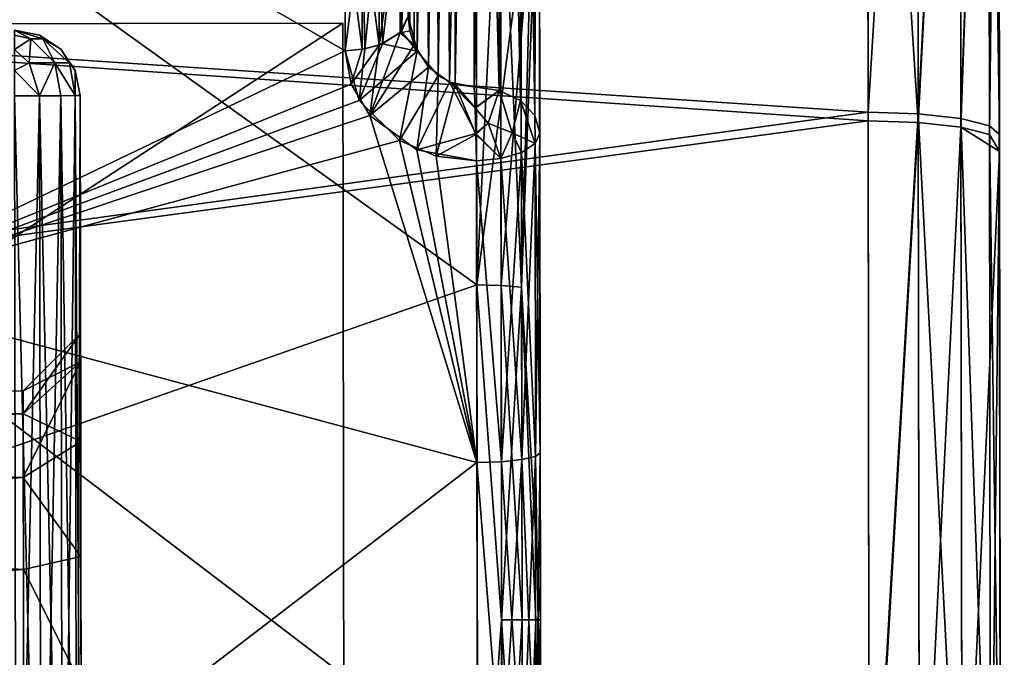
# Model space of a CAD drawing. Extents: x -86 to 88, y -70 to 300.
# Drawn here: x 80 to 88, y 0 to 5 of the extents above; entities that cross this region are included whole.
import ezdxf

# ---------------------------------------------------------------- set-up
doc = ezdxf.new("R2010")
doc.units = 0
doc.header["$MEASUREMENT"] = 0

msp = doc.modelspace()

# ---------------------------------------------------------------- linework, layer by layer
for points in [[(87.630798, -20.524099, -5.9052), (87.568298, 21.155399, -3.5082), (87.632004, -21.353399, 0.2599)], [(87.6269, -17.956699, -11.5714), (87.568298, 21.155399, -3.5082), (87.630798, -20.524099, -5.9052)], [(87.620796, -13.8683, -16.2598), (87.568298, 21.155399, -3.5082), (87.6269, -17.956699, -11.5714)], [(87.6129, -8.6041, -19.574301), (87.568298, 21.155399, -3.5082), (87.620796, -13.8683, -16.2598)], [(87.603897, -2.6091, -21.2348), (87.568298, 21.155399, -3.5082), (87.6129, -8.6041, -19.574301)], [(87.594398, 3.7382, 21.078899), (87.568298, 21.155399, -3.5082), (87.585701, 9.5863, 19.155199)], [(87.603699, -2.4156, 21.258101), (87.568298, 21.155399, -3.5082), (87.594398, 3.7382, 21.078899)], [(87.612602, -8.3657, 19.6779), (87.568298, 21.155399, -3.5082), (87.603699, -2.4156, 21.258101)], [(87.620399, -13.6198, 16.4692), (87.568298, 21.155399, -3.5082), (87.612602, -8.3657, 19.6779)], [(87.626602, -17.742901, 11.8975), (87.568298, 21.155399, -3.5082), (87.620399, -13.6198, 16.4692)], [(87.6306, -20.393999, 6.3411), (87.568298, 21.155399, -3.5082), (87.626602, -17.742901, 11.8975)], [(87.632004, -21.353399, 0.2599), (87.568298, 21.155399, -3.5082), (87.6306, -20.393999, 6.3411)], [(87.603897, -2.6091, -21.2348), (87.594597, 3.6101, -21.100901), (87.568298, 21.155399, -3.5082)], [(87.594597, 3.6101, -21.100901), (87.5858, 9.5281, -19.184099), (87.568298, 21.155399, -3.5082)], [(83.104599, 4.5287, 7.4677), (83.106796, 12.3925, 15.4051), (83.081299, 12.5292, 15.3194)], [(83.093102, 4.6395, 7.4298), (83.104599, 4.5287, 7.4677), (83.081299, 12.5292, 15.3194)], [(83.104599, 4.5287, 7.4677), (83.137901, 4.4207, 7.5013), (83.106796, 12.3925, 15.4051)], [(83.137901, 4.4207, 7.5013), (83.1791, 12.2656, 15.475), (83.106796, 12.3925, 15.4051)], [(83.137001, 12.328, -15.4418), (83.160004, 4.3734, -7.5151), (83.093102, 4.6395, -7.4298)], [(83.137001, 12.328, -15.4418), (83.295403, 12.1576, -15.5269), (83.160004, 4.3734, -7.5151)], [(83.137901, 4.4207, 7.5013), (83.2463, 4.2507, 7.5492), (83.1791, 12.2656, 15.475)], [(83.2463, 4.2507, 7.5492), (83.3629, 12.1183, 15.5438), (83.1791, 12.2656, 15.475)], [(83.295403, 12.1576, -15.5269), (83.319702, 4.1861, -7.5667), (83.160004, 4.3734, -7.5151)], [(83.295403, 12.1576, -15.5269), (83.437103, 12.0882, -15.5541), (83.319702, 4.1861, -7.5667)], [(83.2463, 4.2507, 7.5492), (83.406197, 4.1367, 7.581), (83.3629, 12.1183, 15.5438)], [(83.437103, 12.0882, -15.5541), (83.450699, 4.12, -7.5865), (83.319702, 4.1861, -7.5667)], [(83.406197, 4.1367, 7.581), (83.582001, 12.0612, 15.5578), (83.3629, 12.1183, 15.5438)], [(83.437103, 12.0882, -15.5541), (83.582001, 12.0612, -15.5578), (83.450699, 4.12, -7.5865)], [(83.406197, 4.1367, 7.581), (83.593903, 4.1015, 7.5981), (83.582001, 12.0612, 15.5578)], [(83.582001, 12.0612, -15.5578), (83.593903, 4.1015, -7.5981), (83.450699, 4.12, -7.5865)], [(83.7733, 12.0346, 15.5847), (83.582001, 12.0612, 15.5578), (83.593903, 4.1015, 7.5981)], [(83.7733, 12.0346, -15.5847), (83.785301, 4.0749, -7.625), (83.582001, 12.0612, -15.5578)], [(83.785301, 4.0749, -7.625), (83.593903, 4.1015, -7.5981), (83.582001, 12.0612, -15.5578)], [(83.785301, 4.0749, 7.625), (83.7733, 12.0346, 15.5847), (83.593903, 4.1015, 7.5981)], [(83.947601, 3.9985, 7.7016), (83.7733, 12.0346, 15.5847), (83.785301, 4.0749, 7.625)], [(83.935699, 11.9582, 15.6613), (83.7733, 12.0346, 15.5847), (83.947601, 3.9985, 7.7016)], [(83.935699, 11.9582, -15.6613), (83.947601, 3.9985, -7.7016), (83.7733, 12.0346, -15.5847)], [(83.947601, 3.9985, -7.7016), (83.785301, 4.0749, -7.625), (83.7733, 12.0346, -15.5847)], [(84.044197, 11.8437, 15.776), (83.935699, 11.9582, 15.6613), (83.947601, 3.9985, 7.7016)], [(84.044197, 11.8437, -15.776), (84.056099, 3.8839, -7.8163), (83.935699, 11.9582, -15.6613)], [(84.056099, 3.8839, -7.8163), (83.947601, 3.9985, -7.7016), (83.935699, 11.9582, -15.6613)], [(84.056099, 3.8839, 7.8163), (84.044197, 11.8437, 15.776), (83.947601, 3.9985, 7.7016)], [(84.082497, 11.7084, 15.9113), (84.044197, 11.8437, 15.776), (84.056099, 3.8839, 7.8163)], [(84.082497, 11.7084, -15.9113), (84.056099, 3.8839, -7.8163), (84.044197, 11.8437, -15.776)], [(84.094398, 3.7487, 7.9516), (84.082497, 11.7084, 15.9113), (84.056099, 3.8839, 7.8163)], [(84.094398, 3.7487, -7.9516), (84.056099, 3.8839, -7.8163), (84.082497, 11.7084, -15.9113)], [(84.094398, 3.7487, 7.9516), (84.090797, 6.1788, 18.7521), (84.082497, 11.7084, 15.9113)], [(84.082497, 11.7084, -15.9113), (84.090797, 6.1788, -18.7521), (84.094398, 3.7487, -7.9516)], [(58.091301, 5.7983, 21.6367), (86.5942, 3.9093, 22.0639), (86.584999, 10.0307, 20.050301)], [(58.091301, 5.7983, -21.6367), (86.584999, 10.0002, -20.0655), (86.594299, 3.8423, -22.0755)], [(86.967697, 9.9973, 19.982201), (86.584999, 10.0307, 20.050301), (86.5942, 3.9093, 22.0639)], [(86.976997, 3.8299, -22.0005), (86.594299, 3.8423, -22.0755), (86.584999, 10.0002, -20.0655)], [(86.976997, 3.8299, -22.0005), (86.584999, 10.0002, -20.0655), (86.967796, 9.967, -19.997299)], [(86.967697, 9.9973, 19.982201), (86.5942, 3.9093, 22.0639), (86.976898, 3.8967, 21.988899)], [(86.967697, 9.9973, 19.982201), (86.976898, 3.8967, 21.988899), (87.292297, 9.9012, 19.788099)], [(86.976997, 3.8299, -22.0005), (86.967796, 9.967, -19.997299), (87.292297, 9.8711, -19.803101)], [(87.292297, 9.9012, 19.788099), (86.976898, 3.8967, 21.988899), (87.301399, 3.8598, 21.7754)], [(87.292297, 9.9012, 19.788099), (87.301399, 3.8598, 21.7754), (87.5093, 9.7568, 19.497801)], [(86.976997, 3.8299, -22.0005), (87.292297, 9.8711, -19.803101), (87.301498, 3.7937, -21.7869)], [(87.301498, 3.7937, -21.7869), (87.292297, 9.8711, -19.803101), (87.5093, 9.7272, -19.512501)], [(87.5093, 9.7568, 19.497801), (87.301399, 3.8598, 21.7754), (87.518204, 3.8041, 21.455799)], [(87.5093, 9.7568, 19.497801), (87.594398, 3.7382, 21.078899), (87.585701, 9.5863, 19.155199)], [(87.5093, 9.7568, 19.497801), (87.518204, 3.8041, 21.455799), (87.594398, 3.7382, 21.078899)], [(87.301498, 3.7937, -21.7869), (87.5093, 9.7272, -19.512501), (87.518303, 3.739, -21.467199)], [(87.518303, 3.739, -21.467199), (87.5093, 9.7272, -19.512501), (87.5858, 9.5281, -19.184099)], [(87.518303, 3.739, -21.467199), (87.5858, 9.5281, -19.184099), (87.594597, 3.6101, -21.100901)], [(83.613602, 2.5925, 20.0693), (76.266502, 7.8682, 18.9279), (83.606201, 7.5367, 18.790501)], [(76.278297, 0.028, 20.4874), (76.266502, 7.8682, 18.9279), (83.613602, 2.5925, 20.0693)], [(83.606201, 7.5367, -18.790501), (76.266502, 7.8682, -18.9279), (83.613602, 2.5925, -20.0693)], [(76.266502, 7.8682, -18.9279), (76.278297, 0.028, -20.4874), (83.613602, 2.5925, -20.0693)], [(83.606201, 7.5367, 18.790501), (83.7939, 6.3204, 19.186199), (83.613602, 2.5925, 20.0693)], [(83.606201, 7.5367, -18.790501), (83.613602, 2.5925, -20.0693), (84.090797, 6.1788, -18.7521)], [(78.762604, 6.589, 4.7641), (82.610901, 4.3757, 7.0049), (82.609398, 5.3985, 6.2569)], [(78.7687, 2.5364, 7.7085), (82.610901, 4.3757, 7.0049), (78.762604, 6.589, 4.7641)], [(78.762604, 6.589, -4.7641), (82.609398, 5.3985, -6.2569), (82.610901, 4.3757, -7.0049)], [(78.762604, 6.589, -4.7641), (82.610901, 4.3757, -7.0049), (78.7687, 2.5364, -7.7085)], [(83.613602, 2.5925, 20.0693), (83.7939, 6.3204, 19.186199), (83.7995, 2.5873, 20.0268)], [(83.7995, 2.5873, 20.0268), (83.7939, 6.3204, 19.186199), (83.955803, 2.5738, 19.9182)], [(83.955803, 2.5738, 19.9182), (83.7939, 6.3204, 19.186199), (83.950302, 6.2866, 19.082199)], [(83.955803, 2.5738, 19.9182), (83.950302, 6.2866, 19.082199), (84.054298, 6.237, 18.930099)], [(83.955803, 2.5738, 19.9182), (84.054298, 6.237, 18.930099), (84.090797, 6.1788, 18.7521)], [(83.613602, 2.5925, -20.0693), (83.7995, 2.5873, -20.0268), (84.090797, 6.1788, -18.7521)], [(84.090797, 6.1788, -18.7521), (83.7995, 2.5873, -20.0268), (83.955803, 2.5738, -19.9182)], [(84.099998, 0.0397, 19.7314), (83.955803, 2.5738, 19.9182), (84.090797, 6.1788, 18.7521)], [(84.090797, 6.1788, -18.7521), (83.955803, 2.5738, -19.9182), (84.099998, 0.0397, -19.7314)], [(84.098099, 1.3117, 8.6814), (84.099998, 0.0397, 19.7314), (84.090797, 6.1788, 18.7521)], [(84.094398, 3.7487, 7.9516), (84.098099, 1.3117, 8.6814), (84.090797, 6.1788, 18.7521)], [(84.090797, 6.1788, -18.7521), (84.098099, 1.3117, -8.6814), (84.094398, 3.7487, -7.9516)], [(84.090797, 6.1788, -18.7521), (84.099998, 0.0397, -19.7314), (84.098099, 1.3117, -8.6814)], [(58.099998, 0.0007, -22.4), (58.091301, 5.7983, -21.6367), (86.594299, 3.8423, -22.0755)], [(58.091301, 5.7983, 21.6367), (58.099998, 0.0007, 22.4), (86.5942, 3.9093, 22.0639)], [(83.0914, 5.7243, 6.6364), (83.030403, 5.5682, 6.4543), (83.031998, 4.5132, 7.2259)], [(83.040703, 4.5225, -7.2409), (83.030403, 5.5682, -6.4543), (83.0914, 5.7243, -6.6364)], [(83.093102, 4.6395, 7.4298), (83.0914, 5.7243, 6.6364), (83.031998, 4.5132, 7.2259)], [(83.0914, 5.7243, -6.6364), (83.093102, 4.6395, -7.4298), (83.040703, 4.5225, -7.2409)], [(82.870796, 4.4202, 7.0761), (83.030403, 5.5682, 6.4543), (82.869301, 5.4533, 6.3205)], [(82.869301, 5.4533, -6.3205), (83.030403, 5.5682, -6.4543), (82.895599, 4.4296, -7.0913)], [(83.031998, 4.5132, 7.2259), (83.030403, 5.5682, 6.4543), (82.870796, 4.4202, 7.0761)], [(82.895599, 4.4296, -7.0913), (83.030403, 5.5682, -6.4543), (83.040703, 4.5225, -7.2409)], [(82.742104, 4.3877, 7.0239), (82.740601, 5.4132, 6.2739), (82.609398, 5.3985, 6.2569)], [(82.609398, 5.3985, -6.2569), (82.740601, 5.4132, -6.2739), (82.610901, 4.3757, -7.0049)], [(82.610901, 4.3757, -7.0049), (82.740601, 5.4132, -6.2739), (82.761002, 4.3912, -7.0296)], [(82.870796, 4.4202, 7.0761), (82.869301, 5.4533, 6.3205), (82.740601, 5.4132, 6.2739)], [(82.740601, 5.4132, -6.2739), (82.869301, 5.4533, -6.3205), (82.761002, 4.3912, -7.0296)], [(82.870796, 4.4202, 7.0761), (82.740601, 5.4132, 6.2739), (82.742104, 4.3877, 7.0239)], [(82.761002, 4.3912, -7.0296), (82.869301, 5.4533, -6.3205), (82.895599, 4.4296, -7.0913)], [(82.742104, 4.3877, 7.0239), (82.609398, 5.3985, 6.2569), (82.610901, 4.3757, 7.0049)], [(68.593201, 4.5665, -4.55), (82.593201, 4.5875, -4.55), (68.664101, 4.5666, -4.5)], [(68.664101, 4.5666, 4.5), (82.593201, 4.5875, 4.55), (68.593201, 4.5665, 4.55)], [(82.593201, 4.5875, -4.55), (68.593201, 4.5665, -4.55), (68.606796, -4.5335, -4.55)], [(68.593201, 4.5665, 4.55), (82.593201, 4.5875, 4.55), (68.606796, -4.5335, 4.55)], [(82.593201, 4.5875, -4.55), (68.606796, -4.5335, -4.55), (82.606796, -4.5125, -4.55)], [(82.593201, 4.5875, 4.55), (82.606796, -4.5125, 4.55), (68.606796, -4.5335, 4.55)], [(68.664101, 4.5666, -4.5), (82.593201, 4.5875, -4.55), (68.820099, 4.5668, -4.1877)], [(68.821098, 4.5668, 4.1857), (82.593201, 4.5875, 4.55), (68.664101, 4.5666, 4.5)], [(68.820099, 4.5668, -4.1877), (82.593201, 4.5875, -4.55), (68.875198, 4.5669, -4)], [(68.875198, 4.5669, 4), (82.593201, 4.5875, 4.55), (68.821098, 4.5668, 4.1857)], [(68.875198, 4.5669, -4), (82.593201, 4.5875, 4.55), (68.875198, 4.5669, 4)], [(82.593201, 4.5875, -4.55), (82.593201, 4.5875, 4.55), (68.875198, 4.5669, -4)], [(82.593201, 4.5875, 4.55), (82.606796, -4.5125, 3.5), (82.606796, -4.5125, 4.55)], [(82.593201, 4.5875, 4.55), (82.606796, -4.5125, -3.5), (82.606796, -4.5125, 3.5)], [(82.593201, 4.5875, -4.55), (82.606796, -4.5125, -4.55), (82.606796, -4.5125, -3.5)], [(82.593201, 4.5875, -4.55), (82.606796, -4.5125, -3.5), (82.593201, 4.5875, 4.55)], [(83.093102, 4.6395, 7.4298), (83.031998, 4.5132, 7.2259), (83.104599, 4.5287, 7.4677)], [(83.093102, 4.6395, -7.4298), (83.160004, 4.3734, -7.5151), (83.040703, 4.5225, -7.2409)], [(80.309799, 4.4671, -4.125), (80.093201, 4.5337, -4), (80.284599, 4.4959, -4)], [(80.2183, 4.4669, -4.2165), (80.0933, 4.4957, -4.1913), (80.093201, 4.5337, -4)], [(80.2183, 4.4669, -4.2165), (80.093201, 4.5337, -4), (80.309799, 4.4671, -4.125)], [(80.093201, 4.5337, -4), (80.093201, 4.5337, 4), (80.284599, 4.4959, 4)], [(80.284599, 4.4959, -4), (80.093201, 4.5337, -4), (80.284599, 4.4959, 4)], [(80.2183, 4.4669, 4.2165), (80.093201, 4.5337, 4), (80.0933, 4.4957, 4.1913)], [(80.309799, 4.4671, 4.125), (80.284599, 4.4959, 4), (80.093201, 4.5337, 4)], [(80.309799, 4.4671, 4.125), (80.093201, 4.5337, 4), (80.2183, 4.4669, 4.2165)], [(83.137901, 4.4207, 7.5013), (83.031998, 4.5132, 7.2259), (82.801003, 3.884, 7.2942)], [(83.031998, 4.5132, 7.2259), (82.870796, 4.4202, 7.0761), (82.801003, 3.884, 7.2942)], [(83.160004, 4.3734, -7.5151), (82.895599, 4.4296, -7.0913), (83.040703, 4.5225, -7.2409)], [(83.104599, 4.5287, 7.4677), (83.031998, 4.5132, 7.2259), (83.137901, 4.4207, 7.5013)], [(80.2183, 4.4669, -4.2165), (80.093399, 4.3873, -4.3536), (80.0933, 4.4957, -4.1913)], [(80.2183, 4.4669, 4.2165), (80.0933, 4.4957, 4.1913), (80.093399, 4.3873, 4.3536)], [(80.2183, 4.4669, -4.2165), (80.205704, 4.2839, -4.4183), (80.093399, 4.3873, -4.3536)], [(80.2183, 4.4669, 4.2165), (80.093399, 4.3873, 4.3536), (80.205704, 4.2839, 4.4183)], [(80.2183, 4.4669, -4.2165), (80.399803, 4.2842, -4.3062), (80.205704, 4.2839, -4.4183)], [(80.2183, 4.4669, 4.2165), (80.205704, 4.2839, 4.4183), (80.399803, 4.2842, 4.3062)], [(80.2183, 4.4669, -4.2165), (80.309799, 4.4671, -4.125), (80.399803, 4.2842, -4.3062)], [(80.309799, 4.4671, 4.125), (80.2183, 4.4669, 4.2165), (80.399803, 4.2842, 4.3062)], [(80.309799, 4.4671, -4.125), (80.284599, 4.4959, -4), (80.446999, 4.3878, -4)], [(80.284599, 4.4959, -4), (80.284599, 4.4959, 4), (80.446999, 4.3878, 4)], [(80.446999, 4.3878, -4), (80.284599, 4.4959, -4), (80.446999, 4.3878, 4)], [(80.309799, 4.4671, 4.125), (80.446999, 4.3878, 4), (80.284599, 4.4959, 4)], [(80.309799, 4.4671, -4.125), (80.511902, 4.2843, -4.1121), (80.399803, 4.2842, -4.3062)], [(80.309799, 4.4671, -4.125), (80.446999, 4.3878, -4), (80.511902, 4.2843, -4.1121)], [(80.309799, 4.4671, 4.125), (80.511902, 4.2843, 4.1121), (80.446999, 4.3878, 4)], [(80.309799, 4.4671, 4.125), (80.399803, 4.2842, 4.3062), (80.511902, 4.2843, 4.1121)], [(82.895599, 4.4296, -7.0913), (82.719002, 3.9985, -7.2293), (82.761002, 4.3912, -7.0296)], [(83.160004, 4.3734, -7.5151), (82.719002, 3.9985, -7.2293), (82.895599, 4.4296, -7.0913)], [(78.7687, 2.5364, 7.7085), (82.658897, 4.1217, 7.1579), (82.610901, 4.3757, 7.0049)], [(78.7687, 2.5364, -7.7085), (82.610901, 4.3757, -7.0049), (82.719002, 3.9985, -7.2293)], [(80.205704, 4.2839, -4.4183), (80.093697, 4.2251, -4.4619), (80.093399, 4.3873, -4.3536)], [(80.205704, 4.2839, 4.4183), (80.093399, 4.3873, 4.3536), (80.093697, 4.2251, 4.4619)], [(80.511902, 4.2843, -4.1121), (80.446999, 4.3878, -4), (80.555603, 4.2258, -4)], [(80.446999, 4.3878, -4), (80.446999, 4.3878, 4), (80.555603, 4.2258, 4)], [(80.555603, 4.2258, -4), (80.446999, 4.3878, -4), (80.555603, 4.2258, 4)], [(80.511902, 4.2843, 4.1121), (80.555603, 4.2258, 4), (80.446999, 4.3878, 4)], [(82.761002, 4.3912, -7.0296), (82.719002, 3.9985, -7.2293), (82.610901, 4.3757, -7.0049)], [(82.742104, 4.3877, 7.0239), (82.610901, 4.3757, 7.0049), (82.658897, 4.1217, 7.1579)], [(82.801003, 3.884, 7.2942), (82.870796, 4.4202, 7.0761), (82.658897, 4.1217, 7.1579)], [(82.870796, 4.4202, 7.0761), (82.742104, 4.3877, 7.0239), (82.658897, 4.1217, 7.1579)], [(83.160004, 4.3734, -7.5151), (83.024902, 3.6924, -7.4009), (82.719002, 3.9985, -7.2293)], [(83.137901, 4.4207, 7.5013), (82.801003, 3.884, 7.2942), (83.2463, 4.2507, 7.5492)], [(83.319702, 4.1861, -7.5667), (83.024902, 3.6924, -7.4009), (83.160004, 4.3734, -7.5151)], [(80.205704, 4.2839, -4.4183), (80.285301, 4.034, -4.4619), (80.093697, 4.2251, -4.4619)], [(80.205704, 4.2839, 4.4183), (80.093697, 4.2251, 4.4619), (80.285301, 4.034, 4.4619)], [(80.205704, 4.2839, -4.4183), (80.399803, 4.2842, -4.3062), (80.285301, 4.034, -4.4619)], [(80.399803, 4.2842, 4.3062), (80.205704, 4.2839, 4.4183), (80.285301, 4.034, 4.4619)], [(80.399803, 4.2842, -4.3062), (80.447502, 4.0342, -4.3536), (80.285301, 4.034, -4.4619)], [(80.399803, 4.2842, 4.3062), (80.285301, 4.034, 4.4619), (80.447502, 4.0342, 4.3536)], [(80.399803, 4.2842, -4.3062), (80.511902, 4.2843, -4.1121), (80.555901, 4.0344, -4.1913)], [(80.511902, 4.2843, 4.1121), (80.399803, 4.2842, 4.3062), (80.555901, 4.0344, 4.1913)], [(80.399803, 4.2842, -4.3062), (80.555901, 4.0344, -4.1913), (80.447502, 4.0342, -4.3536)], [(80.399803, 4.2842, 4.3062), (80.447502, 4.0342, 4.3536), (80.555901, 4.0344, 4.1913)], [(80.511902, 4.2843, -4.1121), (80.555603, 4.2258, -4), (80.555901, 4.0344, -4.1913)], [(80.511902, 4.2843, 4.1121), (80.555901, 4.0344, 4.1913), (80.555603, 4.2258, 4)], [(80.093697, 4.2251, -4.4619), (80.285301, 4.034, -4.4619), (80.094002, 4.0337, -4.5)], [(80.093697, 4.2251, 4.4619), (80.094002, 4.0337, 4.5), (80.285301, 4.034, 4.4619)], [(80.555603, 4.2258, -4), (80.594002, 4.0345, -4), (80.555901, 4.0344, -4.1913)], [(80.594002, 4.0345, -4), (80.555603, 4.2258, 4), (80.594002, 4.0345, 4)], [(80.594002, 4.0345, -4), (80.555603, 4.2258, -4), (80.555603, 4.2258, 4)], [(80.555603, 4.2258, 4), (80.555901, 4.0344, 4.1913), (80.594002, 4.0345, 4)], [(83.2463, 4.2507, 7.5492), (82.801003, 3.884, 7.2942), (83.158798, 3.6227, 7.4402)], [(83.2463, 4.2507, 7.5492), (83.158798, 3.6227, 7.4402), (83.406197, 4.1367, 7.581)], [(83.319702, 4.1861, -7.5667), (83.305099, 3.5722, -7.4701), (83.024902, 3.6924, -7.4009)], [(83.406197, 4.1367, 7.581), (83.158798, 3.6227, 7.4402), (83.607498, 3.7448, 7.4518)], [(83.450699, 4.12, -7.5865), (83.305099, 3.5722, -7.4701), (83.319702, 4.1861, -7.5667)], [(83.593903, 4.1015, 7.5981), (83.406197, 4.1367, 7.581), (83.601196, 3.9387, 7.4895)], [(83.406197, 4.1367, 7.581), (83.607498, 3.7448, 7.4518), (83.601196, 3.9387, 7.4895)], [(78.7687, 2.5364, 7.7085), (82.801003, 3.884, 7.2942), (82.658897, 4.1217, 7.1579)], [(83.450699, 4.12, -7.5865), (83.607803, 3.7375, -7.4519), (83.305099, 3.5722, -7.4701)], [(83.593903, 4.1015, -7.5981), (83.601097, 3.9416, -7.4907), (83.450699, 4.12, -7.5865)], [(83.601097, 3.9416, -7.4907), (83.607803, 3.7375, -7.4519), (83.450699, 4.12, -7.5865)], [(83.785301, 4.0749, 7.625), (83.593903, 4.1015, 7.5981), (83.601196, 3.9387, 7.4895)], [(83.593903, 4.1015, -7.5981), (83.785301, 4.0749, -7.625), (83.601097, 3.9416, -7.4907)], [(83.785301, 4.0749, -7.625), (83.700401, 3.8254, -7.4692), (83.601097, 3.9416, -7.4907)], [(83.601196, 3.9387, 7.4895), (83.700401, 3.8254, 7.4692), (83.785301, 4.0749, 7.625)], [(83.785301, 4.0749, 7.625), (83.700401, 3.8254, 7.4692), (83.884201, 3.7507, 7.5442)], [(83.785301, 4.0749, -7.625), (83.884201, 3.7507, -7.5442), (83.700401, 3.8254, -7.4692)], [(83.785301, 4.0749, 7.625), (83.884201, 3.7507, 7.5442), (83.947601, 3.9985, 7.7016)], [(83.947601, 3.9985, -7.7016), (83.884201, 3.7507, -7.5442), (83.785301, 4.0749, -7.625)], [(78.7687, 2.5364, -7.7085), (82.719002, 3.9985, -7.2293), (83.024902, 3.6924, -7.4009)], [(80.106003, -3.9663, -4.5), (80.094002, 4.0337, -4.5), (80.285301, 4.034, -4.4619)], [(80.285301, 4.034, 4.4619), (80.094002, 4.0337, 4.5), (80.297302, -3.966, 4.4619)], [(80.094002, 4.0337, 4.5), (80.106003, -3.9663, 4.5), (80.297302, -3.966, 4.4619)], [(80.297302, -3.966, -4.4619), (80.106003, -3.9663, -4.5), (80.285301, 4.034, -4.4619)], [(80.297302, -3.966, -4.4619), (80.285301, 4.034, -4.4619), (80.447502, 4.0342, -4.3536)], [(80.447502, 4.0342, 4.3536), (80.285301, 4.034, 4.4619), (80.459503, -3.9657, 4.3536)], [(80.285301, 4.034, 4.4619), (80.297302, -3.966, 4.4619), (80.459503, -3.9657, 4.3536)], [(80.459503, -3.9657, -4.3536), (80.297302, -3.966, -4.4619), (80.447502, 4.0342, -4.3536)], [(80.459503, -3.9657, -4.3536), (80.447502, 4.0342, -4.3536), (80.555901, 4.0344, -4.1913)], [(80.555901, 4.0344, 4.1913), (80.447502, 4.0342, 4.3536), (80.567902, -3.9656, 4.1913)], [(80.447502, 4.0342, 4.3536), (80.459503, -3.9657, 4.3536), (80.567902, -3.9656, 4.1913)], [(80.567902, -3.9656, -4.1913), (80.459503, -3.9657, -4.3536), (80.555901, 4.0344, -4.1913)], [(80.567902, -3.9656, -4.1913), (80.555901, 4.0344, -4.1913), (80.594002, 4.0345, -4)], [(80.594002, 4.0345, 4), (80.555901, 4.0344, 4.1913), (80.606003, -3.9655, 4)], [(80.555901, 4.0344, 4.1913), (80.567902, -3.9656, 4.1913), (80.606003, -3.9655, 4)], [(80.606003, -3.9655, -4), (80.567902, -3.9656, -4.1913), (80.594002, 4.0345, -4)], [(80.594002, 4.0345, 4), (80.599197, 0.5212, 2.1327), (80.5979, 1.3984, 1.7103)], [(80.594002, 4.0345, 4), (80.606003, -3.9655, 4), (80.599197, 0.5212, 2.1327)], [(80.597, 2.0053, 0.9491), (80.594002, 4.0345, 4), (80.5979, 1.3984, 1.7103)], [(80.596703, 2.222), (80.594002, 4.0345, 4), (80.597, 2.0053, 0.9491)], [(80.594002, 4.0345, -4), (80.5979, 1.3984, -1.7103), (80.599197, 0.5212, -2.1327)], [(80.594002, 4.0345, -4), (80.597, 2.0053, -0.9491), (80.5979, 1.3984, -1.7103)], [(80.594002, 4.0345, -4), (80.596703, 2.222), (80.597, 2.0053, -0.9491)], [(80.594002, 4.0345, -4), (80.599197, 0.5212, -2.1327), (80.606003, -3.9655, -4)], [(80.594002, 4.0345, -4), (80.594002, 4.0345, 4), (80.596703, 2.222)], [(83.947601, 3.9985, 7.7016), (83.884201, 3.7507, 7.5442), (84.058098, 3.6695, 7.7819)], [(84.058098, 3.6695, -7.7819), (83.884201, 3.7507, -7.5442), (83.947601, 3.9985, -7.7016)], [(84.056099, 3.8839, 7.8163), (83.947601, 3.9985, 7.7016), (84.058098, 3.6695, 7.7819)], [(83.947601, 3.9985, -7.7016), (84.056099, 3.8839, -7.8163), (84.058098, 3.6695, -7.7819)], [(58.099998, 0.0007, 22.4), (86.603798, -2.5321, 22.2514), (86.5942, 3.9093, 22.0639)], [(83.601097, 3.9416, -7.4907), (83.700401, 3.8254, -7.4692), (83.607803, 3.7375, -7.4519)], [(83.607498, 3.7448, 7.4518), (83.700401, 3.8254, 7.4692), (83.601196, 3.9387, 7.4895)], [(86.976898, 3.8967, 21.988899), (86.5942, 3.9093, 22.0639), (86.603798, -2.5321, 22.2514)], [(58.099998, 0.0007, -22.4), (86.594299, 3.8423, -22.0755), (86.603996, -2.6334, -22.2395)], [(78.7687, 2.5364, 7.7085), (83.615601, 1.2385, 8.187), (82.801003, 3.884, 7.2942)], [(83.615601, 1.2385, 8.187), (83.158798, 3.6227, 7.4402), (82.801003, 3.884, 7.2942)], [(83.798103, 3.5552, 7.5377), (83.700401, 3.8254, 7.4692), (83.607498, 3.7448, 7.4518)], [(83.607803, 3.7375, -7.4519), (83.700401, 3.8254, -7.4692), (83.798103, 3.5552, -7.5377)], [(83.884201, 3.7507, 7.5442), (83.700401, 3.8254, 7.4692), (83.798103, 3.5552, 7.5377)], [(83.700401, 3.8254, -7.4692), (83.884201, 3.7507, -7.5442), (83.798103, 3.5552, -7.5377)], [(84.094398, 3.7487, 7.9516), (84.056099, 3.8839, 7.8163), (84.058098, 3.6695, 7.7819)], [(84.056099, 3.8839, -7.8163), (84.094398, 3.7487, -7.9516), (84.058098, 3.6695, -7.7819)], [(86.976997, 3.8299, -22.0005), (86.603996, -2.6334, -22.2395), (86.594299, 3.8423, -22.0755)], [(86.976898, 3.8967, 21.988899), (86.603798, -2.5321, 22.2514), (86.986504, -2.5227, 22.1758)], [(86.986603, -2.6237, -22.1639), (86.603996, -2.6334, -22.2395), (86.976997, 3.8299, -22.0005)], [(86.976898, 3.8967, 21.988899), (86.986504, -2.5227, 22.1758), (87.310898, -2.4973, 21.960501)], [(86.976898, 3.8967, 21.988899), (87.310898, -2.4973, 21.960501), (87.301399, 3.8598, 21.7754)], [(86.986603, -2.6237, -22.1639), (86.976997, 3.8299, -22.0005), (87.301498, 3.7937, -21.7869)], [(87.301399, 3.8598, 21.7754), (87.310898, -2.4973, 21.960501), (87.527603, -2.4597, 21.638201)], [(87.301399, 3.8598, 21.7754), (87.527603, -2.4597, 21.638201), (87.518204, 3.8041, 21.455799)], [(83.9543, 3.6017, 7.6369), (83.884201, 3.7507, 7.5442), (83.798103, 3.5552, 7.5377)], [(83.798103, 3.5552, -7.5377), (83.884201, 3.7507, -7.5442), (83.9543, 3.6017, -7.6369)], [(84.058098, 3.6695, 7.7819), (83.884201, 3.7507, 7.5442), (83.9543, 3.6017, 7.6369)], [(83.9543, 3.6017, -7.6369), (83.884201, 3.7507, -7.5442), (84.058098, 3.6695, -7.7819)], [(86.986603, -2.6237, -22.1639), (87.301498, 3.7937, -21.7869), (87.310997, -2.5973, -21.9487)], [(87.301498, 3.7937, -21.7869), (87.518303, 3.739, -21.467199), (87.594597, 3.6101, -21.100901)], [(87.310997, -2.5973, -21.9487), (87.301498, 3.7937, -21.7869), (87.594597, 3.6101, -21.100901)], [(87.518204, 3.8041, 21.455799), (87.603699, -2.4156, 21.258101), (87.594398, 3.7382, 21.078899)], [(87.518204, 3.8041, 21.455799), (87.527603, -2.4597, 21.638201), (87.603699, -2.4156, 21.258101)], [(78.7687, 2.5364, -7.7085), (83.024902, 3.6924, -7.4009), (83.615601, 1.2385, -8.187)], [(83.305099, 3.5722, -7.4701), (83.615601, 1.2385, -8.187), (83.024902, 3.6924, -7.4009)], [(83.607498, 3.7448, 7.4518), (83.158798, 3.6227, 7.4402), (83.612198, 3.5368, 7.4988)], [(83.607803, 3.7375, -7.4519), (83.612198, 3.5368, -7.4988), (83.305099, 3.5722, -7.4701)], [(83.798103, 3.5552, 7.5377), (83.607498, 3.7448, 7.4518), (83.612198, 3.5368, 7.4988)], [(83.607803, 3.7375, -7.4519), (83.798103, 3.5552, -7.5377), (83.612198, 3.5368, -7.4988)], [(84.098099, 1.3117, 8.6814), (84.094398, 3.7487, 7.9516), (84.058098, 3.6695, 7.7819)], [(84.094398, 3.7487, -7.9516), (84.061699, 1.2845, -8.4961), (84.058098, 3.6695, -7.7819)], [(84.098099, 1.3117, -8.6814), (84.061699, 1.2845, -8.4961), (84.094398, 3.7487, -7.9516)], [(83.615601, 1.2385, 8.187), (83.612198, 3.5368, 7.4988), (83.158798, 3.6227, 7.4402)], [(83.798103, 3.5552, 7.5377), (83.957802, 1.2611, 8.3378), (83.9543, 3.6017, 7.6369)], [(83.9543, 3.6017, -7.6369), (83.801498, 1.245, -8.2295), (83.798103, 3.5552, -7.5377)], [(83.9543, 3.6017, -7.6369), (83.957802, 1.2611, -8.3378), (83.801498, 1.245, -8.2295)], [(83.9543, 3.6017, 7.6369), (84.061699, 1.2845, 8.4961), (84.058098, 3.6695, 7.7819)], [(84.058098, 3.6695, -7.7819), (83.957802, 1.2611, -8.3378), (83.9543, 3.6017, -7.6369)], [(83.957802, 1.2611, 8.3378), (84.061699, 1.2845, 8.4961), (83.9543, 3.6017, 7.6369)], [(84.058098, 3.6695, -7.7819), (84.061699, 1.2845, -8.4961), (83.957802, 1.2611, -8.3378)], [(84.058098, 3.6695, 7.7819), (84.061699, 1.2845, 8.4961), (84.098099, 1.3117, 8.6814)], [(87.310997, -2.5973, -21.9487), (87.594597, 3.6101, -21.100901), (87.527702, -2.5582, -21.6266)], [(87.527702, -2.5582, -21.6266), (87.594597, 3.6101, -21.100901), (87.603897, -2.6091, -21.2348)], [(83.612198, 3.5368, -7.4988), (83.615601, 1.2385, -8.187), (83.305099, 3.5722, -7.4701)], [(83.612198, 3.5368, 7.4988), (83.801498, 1.245, 8.2295), (83.798103, 3.5552, 7.5377)], [(83.798103, 3.5552, -7.5377), (83.801498, 1.245, -8.2295), (83.612198, 3.5368, -7.4988)], [(83.615601, 1.2385, 8.187), (83.801498, 1.245, 8.2295), (83.612198, 3.5368, 7.4988)], [(83.612198, 3.5368, -7.4988), (83.801498, 1.245, -8.2295), (83.615601, 1.2385, -8.187)], [(83.801498, 1.245, 8.2295), (83.957802, 1.2611, 8.3378), (83.798103, 3.5552, 7.5377)], [(83.621201, -2.5145, 20.0693), (76.278297, 0.028, 20.4874), (83.613602, 2.5925, 20.0693)], [(83.613602, 2.5925, -20.0693), (76.278297, 0.028, -20.4874), (83.621201, -2.5145, -20.0693)], [(83.613602, 2.5925, 20.0693), (83.803299, 0.0393, 20.1882), (83.621201, -2.5145, 20.0693)], [(83.613602, 2.5925, 20.0693), (83.7995, 2.5873, 20.0268), (83.803299, 0.0393, 20.1882)], [(83.621201, -2.5145, -20.0693), (83.803299, 0.0393, -20.1882), (83.613602, 2.5925, -20.0693)], [(83.613602, 2.5925, -20.0693), (83.803299, 0.0393, -20.1882), (83.7995, 2.5873, -20.0268)], [(83.803299, 0.0393, 20.1882), (83.7995, 2.5873, 20.0268), (83.959602, 0.0395, 20.0788)], [(83.959602, 0.0395, 20.0788), (83.7995, 2.5873, 20.0268), (83.955803, 2.5738, 19.9182)], [(83.7995, 2.5873, -20.0268), (83.803299, 0.0393, -20.1882), (83.955803, 2.5738, -19.9182)], [(83.955803, 2.5738, -19.9182), (83.803299, 0.0393, -20.1882), (83.959602, 0.0395, -20.0788)], [(84.063599, 0.0397, 19.918699), (83.955803, 2.5738, 19.9182), (84.099998, 0.0397, 19.7314)], [(83.959602, 0.0395, 20.0788), (83.955803, 2.5738, 19.9182), (84.063599, 0.0397, 19.918699)], [(83.955803, 2.5738, -19.9182), (84.063599, 0.0397, -19.918699), (84.099998, 0.0397, -19.7314)], [(83.955803, 2.5738, -19.9182), (83.959602, 0.0395, -20.0788), (84.063599, 0.0397, -19.918699)], [(78.776199, -2.4729, 7.7085), (83.615601, 1.2385, 8.187), (78.7687, 2.5364, 7.7085)], [(78.7687, 2.5364, -7.7085), (83.619202, -1.1605, -8.187), (78.776199, -2.4729, -7.7085)], [(78.7687, 2.5364, -7.7085), (83.615601, 1.2385, -8.187), (83.619202, -1.1605, -8.187)], [(80.160103, 1.6105, -0.7593), (80.596703, 2.222), (80.159897, 1.7838)], [(80.596703, 2.222), (80.597, 2.0053, 0.9491), (80.159897, 1.7838)], [(80.597, 2.0053, -0.9491), (80.596703, 2.222), (80.160103, 1.6105, -0.7593)], [(80.159897, 1.7838), (80.597, 2.0053, 0.9491), (80.160103, 1.6105, 0.7593)], [(80.160797, 1.1249, -1.3682), (80.597, 2.0053, -0.9491), (80.160103, 1.6105, -0.7593)], [(80.597, 2.0053, 0.9491), (80.5979, 1.3984, 1.7103), (80.160103, 1.6105, 0.7593)], [(80.5979, 1.3984, -1.7103), (80.597, 2.0053, -0.9491), (80.160797, 1.1249, -1.3682)], [(68.597397, 1.7665), (80.159897, 1.7838), (68.597603, 1.5932, 0.7593)], [(80.160103, 1.6105, -0.7593), (80.159897, 1.7838), (68.597397, 1.7665)], [(68.597603, 1.5932, -0.7593), (80.160103, 1.6105, -0.7593), (68.597397, 1.7665)], [(80.159897, 1.7838), (80.160103, 1.6105, 0.7593), (68.597603, 1.5932, 0.7593)], [(80.160103, 1.6105, 0.7593), (80.160797, 1.1249, 1.3682), (68.597603, 1.5932, 0.7593)], [(68.598396, 1.1076, -1.3682), (80.160103, 1.6105, -0.7593), (68.597603, 1.5932, -0.7593)], [(68.597603, 1.5932, 0.7593), (80.160797, 1.1249, 1.3682), (68.598396, 1.1076, 1.3682)], [(80.160797, 1.1249, -1.3682), (80.160103, 1.6105, -0.7593), (68.598396, 1.1076, -1.3682)], [(80.160103, 1.6105, 0.7593), (80.5979, 1.3984, 1.7103), (80.160797, 1.1249, 1.3682)], [(80.599197, 0.5212, -2.1327), (80.5979, 1.3984, -1.7103), (80.160797, 1.1249, -1.3682)], [(80.5979, 1.3984, 1.7103), (80.599197, 0.5212, 2.1327), (80.160797, 1.1249, 1.3682)], [(83.961502, -1.1821, 8.3378), (84.061699, 1.2845, 8.4961), (83.957802, 1.2611, 8.3378)], [(84.061699, 1.2845, -8.4961), (84.065399, -1.2052, -8.4961), (83.957802, 1.2611, -8.3378)], [(84.065399, -1.2052, 8.4961), (84.061699, 1.2845, 8.4961), (83.961502, -1.1821, 8.3378)], [(84.098099, 1.3117, 8.6814), (84.061699, 1.2845, 8.4961), (84.101898, -1.2323, 8.6814)], [(84.098099, 1.3117, -8.6814), (84.065399, -1.2052, -8.4961), (84.061699, 1.2845, -8.4961)], [(84.101898, -1.2323, 8.6814), (84.061699, 1.2845, 8.4961), (84.065399, -1.2052, 8.4961)], [(84.101898, -1.2323, -8.6814), (84.065399, -1.2052, -8.4961), (84.098099, 1.3117, -8.6814)], [(84.098099, 1.3117, 8.6814), (84.101898, -1.2323, 8.6814), (84.099998, 0.0397, 19.7314)], [(84.099998, 0.0397, -19.7314), (84.101898, -1.2323, -8.6814), (84.098099, 1.3117, -8.6814)], [(78.776199, -2.4729, 7.7085), (83.619202, -1.1605, 8.187), (83.615601, 1.2385, 8.187)], [(83.805099, -1.1665, 8.2295), (83.801498, 1.245, 8.2295), (83.615601, 1.2385, 8.187)], [(83.801498, 1.245, -8.2295), (83.805099, -1.1665, -8.2295), (83.615601, 1.2385, -8.187)], [(83.619202, -1.1605, 8.187), (83.805099, -1.1665, 8.2295), (83.615601, 1.2385, 8.187)], [(83.615601, 1.2385, -8.187), (83.805099, -1.1665, -8.2295), (83.619202, -1.1605, -8.187)], [(83.805099, -1.1665, 8.2295), (83.957802, 1.2611, 8.3378), (83.801498, 1.245, 8.2295)], [(83.957802, 1.2611, -8.3378), (83.961502, -1.1821, -8.3378), (83.801498, 1.245, -8.2295)], [(83.801498, 1.245, -8.2295), (83.961502, -1.1821, -8.3378), (83.805099, -1.1665, -8.2295)], [(83.961502, -1.1821, 8.3378), (83.957802, 1.2611, 8.3378), (83.805099, -1.1665, 8.2295)], [(83.957802, 1.2611, -8.3378), (84.065399, -1.2052, -8.4961), (83.961502, -1.1821, -8.3378)], [(80.160797, 1.1249, 1.3682), (80.161903, 0.4232, 1.7061), (68.598396, 1.1076, 1.3682)], [(68.599403, 0.4059, -1.7061), (80.160797, 1.1249, -1.3682), (68.598396, 1.1076, -1.3682)], [(80.161903, 0.4232, -1.7061), (80.160797, 1.1249, -1.3682), (68.599403, 0.4059, -1.7061)], [(80.599197, 0.5212, -2.1327), (80.160797, 1.1249, -1.3682), (80.161903, 0.4232, -1.7061)], [(80.160797, 1.1249, 1.3682), (80.599197, 0.5212, 2.1327), (80.161903, 0.4232, 1.7061)], [(68.598396, 1.1076, 1.3682), (80.161903, 0.4232, 1.7061), (68.599403, 0.4059, 1.7061)], [(80.6007, -0.4523, -2.1327), (80.599197, 0.5212, -2.1327), (80.161903, 0.4232, -1.7061)], [(80.599197, 0.5212, 2.1327), (80.6007, -0.4523, 2.1327), (80.161903, 0.4232, 1.7061)], [(80.599197, 0.5212, 2.1327), (80.606003, -3.9655, 4), (80.6007, -0.4523, 2.1327)], [(80.599197, 0.5212, -2.1327), (80.6007, -0.4523, -2.1327), (80.606003, -3.9655, -4)], [(68.599403, 0.4059, 1.7061), (80.161903, 0.4232, 1.7061), (68.600601, -0.3729, 1.7061)], [(68.600601, -0.3729, -1.7061), (80.161903, 0.4232, -1.7061), (68.599403, 0.4059, -1.7061)], [(80.161903, 0.4232, 1.7061), (80.163101, -0.3556, 1.7061), (68.600601, -0.3729, 1.7061)], [(80.163101, -0.3556, -1.7061), (80.161903, 0.4232, -1.7061), (68.600601, -0.3729, -1.7061)], [(80.6007, -0.4523, -2.1327), (80.161903, 0.4232, -1.7061), (80.163101, -0.3556, -1.7061)], [(80.161903, 0.4232, 1.7061), (80.6007, -0.4523, 2.1327), (80.163101, -0.3556, 1.7061)], [(61.0989, -6.4053, -21.463301), (58.099998, 0.0007, -22.4), (86.603996, -2.6334, -22.2395)], [(58.099998, 0.0007, 22.4), (60.7411, -5.641, 21.676901), (86.603798, -2.5321, 22.2514)], [(76.290001, -7.8122, 18.9279), (76.278297, 0.028, 20.4874), (83.621201, -2.5145, 20.0693)], [(76.278297, 0.028, -20.4874), (76.290001, -7.8122, -18.9279), (83.621201, -2.5145, -20.0693)], [(83.621201, -2.5145, 20.0693), (83.803299, 0.0393, 20.1882), (83.807198, -2.5088, 20.0268)], [(83.621201, -2.5145, -20.0693), (83.807198, -2.5088, -20.0268), (83.803299, 0.0393, -20.1882)], [(83.963402, -2.4947, 19.9182), (83.803299, 0.0393, 20.1882), (83.959602, 0.0395, 20.0788)], [(83.803299, 0.0393, -20.1882), (83.807198, -2.5088, -20.0268), (83.959602, 0.0395, -20.0788)], [(83.807198, -2.5088, 20.0268), (83.803299, 0.0393, 20.1882), (83.963402, -2.4947, 19.9182)], [(83.959602, 0.0395, -20.0788), (83.807198, -2.5088, -20.0268), (83.963402, -2.4947, -19.9182)], [(83.963402, -2.4947, 19.9182), (83.959602, 0.0395, 20.0788), (84.063599, 0.0397, 19.918699)], [(83.959602, 0.0395, -20.0788), (83.963402, -2.4947, -19.9182), (84.063599, 0.0397, -19.918699)], [(84.1092, -6.0993, 18.7521), (83.963402, -2.4947, 19.9182), (84.099998, 0.0397, 19.7314)], [(83.963402, -2.4947, 19.9182), (84.063599, 0.0397, 19.918699), (84.099998, 0.0397, 19.7314)], [(84.099998, 0.0397, -19.7314), (83.963402, -2.4947, -19.9182), (84.1092, -6.0993, -18.7521)], [(84.063599, 0.0397, -19.918699), (83.963402, -2.4947, -19.9182), (84.099998, 0.0397, -19.7314)], [(84.101898, -1.2323, 8.6814), (84.1092, -6.0993, 18.7521), (84.099998, 0.0397, 19.7314)], [(84.099998, 0.0397, -19.7314), (84.1092, -6.0993, -18.7521), (84.101898, -1.2323, -8.6814)]]:
    msp.add_3dface(points)

doc.saveas('drawing.dxf')
